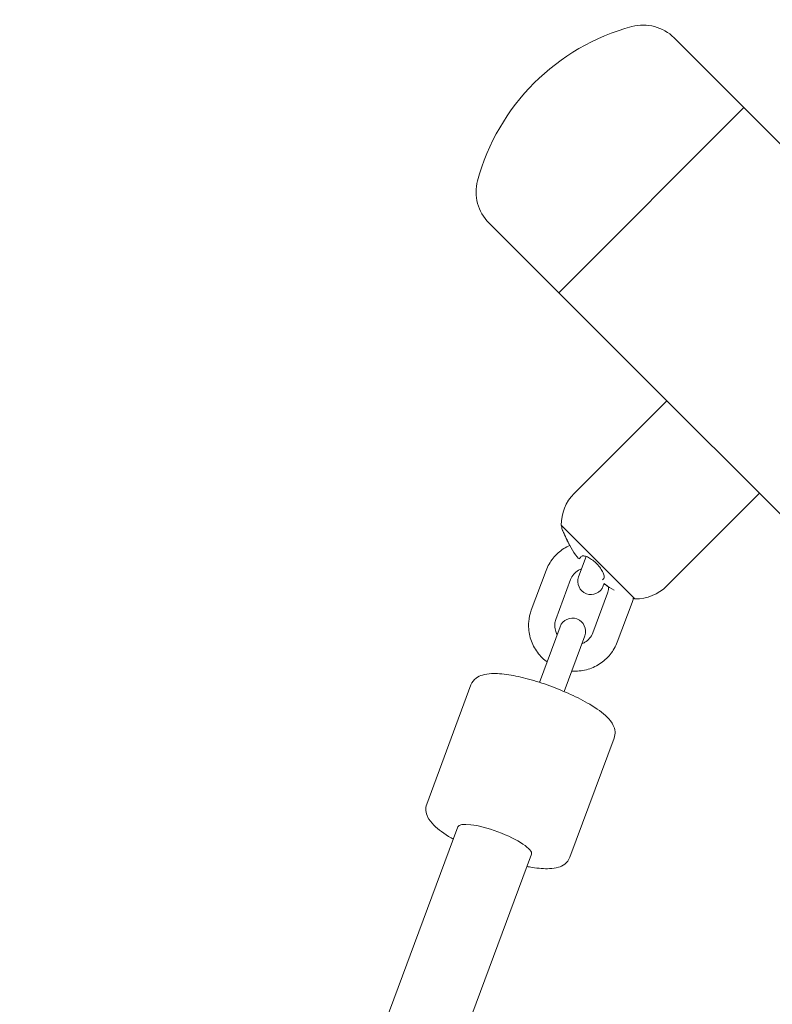
# Model space of a CAD drawing. Units: inches. Extents: x -3766 to 12418, y -12714 to 3228.
# Drawn here: x -310 to -137, y -2771 to -2545 of the extents above; entities that cross this region are included whole.
import ezdxf

# ---------------------------------------------------------------- set-up
doc = ezdxf.new("R2010")
doc.units = ezdxf.units.IN
doc.header["$MEASUREMENT"] = 0
doc.layers.add('Logos & Title', color=7, linetype='Continuous')

# ---------------------------------------------------------------- blocks, each defined once
blk = doc.blocks.new('block 7535')
at = {"layer": 'Logos & Title', "color": 7, "lineweight": 20, "true_color": 0xffffff}
blk.add_lwpolyline([(-143.93, -2565.02), (-186.36, -2607.45)], dxfattribs=at)
blk = doc.blocks.new('block 7537')
at = {"layer": 'Logos & Title', "color": 7, "lineweight": 20, "true_color": 0xffffff}
blk.add_lwpolyline([(-143.93, -2565.02), (-186.36, -2607.45)], dxfattribs=at)
blk = doc.blocks.new('block 7556')
at = {"layer": 'Logos & Title', "color": 7, "lineweight": 20, "true_color": 0xffffff}
blk.add_lwpolyline([(-185.79, -2660.7), (-168.9, -2677.59)], dxfattribs=at)
blk = doc.blocks.new('block 7557')
at = {"layer": 'Logos & Title', "color": 7, "lineweight": 20, "true_color": 0xffffff}
blk.add_lwpolyline([(-185.79, -2660.7), (-185.79, -2660.7)], dxfattribs=at)
blk = doc.blocks.new('block 7558')
at = {"layer": 'Logos & Title', "color": 7, "lineweight": 20, "true_color": 0xffffff}
blk.add_lwpolyline([(-161.61, -2632.2), (-140.39, -2653.41)], dxfattribs=at)
blk = doc.blocks.new('block 7559')
at = {"layer": 'Logos & Title', "color": 7, "lineweight": 20, "true_color": 0xffffff}
blk.add_lwpolyline([(-161.61, -2632.2), (-161.61, -2632.2)], dxfattribs=at)
blk = doc.blocks.new('block 7560')
at = {"layer": 'Logos & Title', "color": 7, "lineweight": 20, "true_color": 0xffffff}
blk.add_open_spline([(-176.07, -2672.96), (-176.24, -2673.14), (-176.31, -2673.2), (-176.36, -2673.25)], degree=3, dxfattribs=at)
blk = doc.blocks.new('block 7561')
at = {"layer": 'Logos & Title', "color": 7, "lineweight": 20, "true_color": 0xffffff}
blk.add_open_spline([(-176.05, -2674.06), (-175.97, -2674.13), (-175.93, -2674.16), (-175.88, -2674.19)], degree=3, dxfattribs=at)
blk = doc.blocks.new('block 7562')
at = {"layer": 'Logos & Title', "color": 7, "lineweight": 20, "true_color": 0xffffff}
blk.add_open_spline([(-175.88, -2674.19), (-175.82, -2674.24), (-175.75, -2674.29), (-175.69, -2674.33), (-175.04, -2674.8), (-174.37, -2675.22), (-173.68, -2675.59)], degree=3, knots=[0, 0, 0, 0, 1, 1, 1, 2, 2, 2, 2], dxfattribs=at)
blk = doc.blocks.new('block 7563')
at = {"layer": 'Logos & Title', "color": 7, "lineweight": 20, "true_color": 0xffffff}
blk.add_open_spline([(-174.95, -2674.86), (-175.21, -2674.69), (-175.46, -2674.51), (-175.71, -2674.33), (-175.77, -2674.29), (-175.83, -2674.25), (-175.89, -2674.2)], degree=3, knots=[0, 0, 0, 0, 1, 1, 1, 2, 2, 2, 2], dxfattribs=at)
blk = doc.blocks.new('block 7564')
at = {"layer": 'Logos & Title', "color": 7, "lineweight": 20, "true_color": 0xffffff}
blk.add_lwpolyline([(-175.89, -2674.2), (-175.89, -2674.2)], dxfattribs=at)
blk = doc.blocks.new('block 7565')
at = {"layer": 'Logos & Title', "color": 7, "lineweight": 20, "true_color": 0xffffff}
blk.add_open_spline([(-181.15, -2667.87), (-181.04, -2667.78), (-180.87, -2667.74), (-180.65, -2667.76), (-180.41, -2667.78), (-180.12, -2667.86), (-179.8, -2668), (-179.5, -2668.13), (-179.17, -2668.32), (-178.83, -2668.55), (-178.51, -2668.78), (-178.18, -2669.05), (-177.86, -2669.34), (-177.54, -2669.65), (-177.24, -2669.98), (-176.98, -2670.32), (-176.71, -2670.67), (-176.49, -2671.02), (-176.32, -2671.35), (-176.13, -2671.71), (-176.02, -2672.03), (-175.98, -2672.3), (-175.93, -2672.57), (-175.95, -2672.79), (-176.05, -2672.93)], degree=3, knots=[0, 0, 0, 0, 1, 1, 1, 2, 2, 2, 3, 3, 3, 4, 4, 4, 5, 5, 5, 6, 6, 6, 7, 7, 7, 8, 8, 8, 8], dxfattribs=at)
blk = doc.blocks.new('block 7566')
at = {"layer": 'Logos & Title', "color": 7, "lineweight": 20, "true_color": 0xffffff}
blk.add_open_spline([(-181.68, -2668.39), (-181.57, -2668.28), (-181.43, -2668.15), (-181.27, -2667.98)], degree=3, dxfattribs=at)
blk = doc.blocks.new('block 7567')
at = {"layer": 'Logos & Title', "color": 7, "lineweight": 20, "true_color": 0xffffff}
blk.add_open_spline([(-182.39, -2667.69), (-182.31, -2667.79), (-182.24, -2667.89), (-182.16, -2667.97), (-182.1, -2668.05), (-182.04, -2668.11), (-181.99, -2668.17), (-181.92, -2668.24), (-181.87, -2668.29), (-181.82, -2668.33)], degree=3, knots=[0, 0, 0, 0, 1, 1, 1, 2, 2, 2, 3, 3, 3, 3], dxfattribs=at)
blk = doc.blocks.new('block 7568')
at = {"layer": 'Logos & Title', "color": 7, "lineweight": 20, "true_color": 0xffffff}
blk.add_open_spline([(-183.96, -2665.15), (-183.91, -2665.24), (-183.87, -2665.32), (-183.83, -2665.4), (-183.45, -2666.12), (-183.01, -2666.82), (-182.53, -2667.49), (-182.48, -2667.56), (-182.44, -2667.62), (-182.39, -2667.69)], degree=3, knots=[0, 0, 0, 0, 1, 1, 1, 2, 2, 2, 3, 3, 3, 3], dxfattribs=at)
blk = doc.blocks.new('block 7569')
at = {"layer": 'Logos & Title', "color": 7, "lineweight": 20, "true_color": 0xffffff}
blk.add_open_spline([(-183.97, -2665.17), (-184, -2665.1), (-184.03, -2665.04), (-184.06, -2664.98), (-184.3, -2664.51), (-184.52, -2664.05), (-184.72, -2663.62), (-184.9, -2663.22), (-185.07, -2662.86), (-185.2, -2662.56), (-185.32, -2662.28), (-185.42, -2662.05), (-185.48, -2661.9), (-185.54, -2661.75), (-185.58, -2661.68), (-185.58, -2661.68), (-185.46, -2661.93), (-185.37, -2662.13), (-185.25, -2662.4), (-185.13, -2662.69), (-184.96, -2663.06), (-184.78, -2663.46), (-184.59, -2663.87), (-184.37, -2664.32), (-184.14, -2664.78), (-184.08, -2664.9), (-184.02, -2665.03), (-183.96, -2665.15)], degree=3, knots=[0, 0, 0, 0, 1, 1, 1, 2, 2, 2, 3, 3, 3, 4, 4, 4, 5, 5, 5, 6, 6, 6, 7, 7, 7, 8, 8, 8, 9, 9, 9, 9], dxfattribs=at)
blk = doc.blocks.new('block 7570')
at = {"layer": 'Logos & Title', "color": 7, "lineweight": 20, "true_color": 0xffffff}
blk.add_open_spline([(-183.87, -2665.36), (-183.9, -2665.3), (-183.94, -2665.23), (-183.97, -2665.17)], degree=3, dxfattribs=at)
blk = doc.blocks.new('block 7672')
at = {"layer": 'Logos & Title', "color": 7, "lineweight": 20, "true_color": 0xffffff}
blk.add_open_spline([(-192.62, -2736.14), (-192.21, -2735.02), (-195.65, -2732.71), (-200.31, -2730.98), (-204.97, -2729.25), (-209.08, -2728.76), (-209.49, -2729.87)], degree=3, knots=[0, 0, 0, 0, 1, 1, 1, 2, 2, 2, 2], dxfattribs=at)
blk = doc.blocks.new('block 7837')
at = {"layer": 'Logos & Title', "color": 7, "lineweight": 20, "true_color": 0xffffff}
blk.add_lwpolyline([(-186.36, -2607.45), (-161.61, -2632.2)], dxfattribs=at)
blk = doc.blocks.new('block 7838')
at = {"layer": 'Logos & Title', "color": 7, "lineweight": 20, "true_color": 0xffffff}
blk.add_lwpolyline([(-140.39, -2653.41), (474.79, -3268.59)], dxfattribs=at)
blk = doc.blocks.new('block 7840')
at = {"layer": 'Logos & Title', "color": 7, "lineweight": 20, "true_color": 0xffffff}
blk.add_lwpolyline([(-143.93, -2565.02), (-119.18, -2589.77)], dxfattribs=at)
blk = doc.blocks.new('block 7843')
at = {"layer": 'Logos & Title', "color": 7, "lineweight": 20, "true_color": 0xffffff}
blk.add_open_spline([(-169.6, -2546.42), (-186.85, -2551.05), (-200.33, -2564.53), (-204.95, -2581.78)], degree=3, dxfattribs=at)
blk = doc.blocks.new('block 7844')
at = {"layer": 'Logos & Title', "color": 7, "lineweight": 20, "true_color": 0xffffff}
blk.add_open_spline([(-204.95, -2581.78), (-205.88, -2585.23), (-204.89, -2588.91), (-202.37, -2591.44)], degree=3, dxfattribs=at)
blk = doc.blocks.new('block 7845')
at = {"layer": 'Logos & Title', "color": 7, "lineweight": 20, "true_color": 0xffffff}
blk.add_open_spline([(-159.94, -2549.01), (-162.46, -2546.49), (-166.15, -2545.5), (-169.6, -2546.42)], degree=3, dxfattribs=at)
blk = doc.blocks.new('block 7846')
at = {"layer": 'Logos & Title', "color": 7, "lineweight": 20, "true_color": 0xffffff}
blk.add_lwpolyline([(-202.37, -2591.44), (-186.36, -2607.45)], dxfattribs=at)
blk = doc.blocks.new('block 7847')
at = {"layer": 'Logos & Title', "color": 7, "lineweight": 20, "true_color": 0xffffff}
blk.add_lwpolyline([(-159.94, -2549.01), (-143.93, -2565.02)], dxfattribs=at)
blk = doc.blocks.new('block 7854')
at = {"layer": 'Logos & Title', "color": 7, "lineweight": 20, "true_color": 0xffffff}
blk.add_open_spline([(-169.29, -2677.51), (-169.16, -2677.54), (-169.03, -2677.56), (-168.9, -2677.59)], degree=3, dxfattribs=at)
blk = doc.blocks.new('block 7855')
at = {"layer": 'Logos & Title', "color": 7, "lineweight": 20, "true_color": 0xffffff}
blk.add_open_spline([(-185.79, -2660.7), (-185.72, -2661.03), (-185.65, -2661.35), (-185.57, -2661.68)], degree=3, dxfattribs=at)
blk = doc.blocks.new('block 7856')
at = {"layer": 'Logos & Title', "color": 7, "lineweight": 20, "true_color": 0xffffff}
blk.add_open_spline([(-168.9, -2677.59), (-166.18, -2677.64), (-163.56, -2676.58), (-161.64, -2674.66)], degree=3, dxfattribs=at)
blk = doc.blocks.new('block 7857')
at = {"layer": 'Logos & Title', "color": 7, "lineweight": 20, "true_color": 0xffffff}
blk.add_open_spline([(-182.86, -2653.45), (-184.78, -2655.37), (-185.83, -2657.99), (-185.79, -2660.7)], degree=3, dxfattribs=at)
blk = doc.blocks.new('block 7858')
at = {"layer": 'Logos & Title', "color": 7, "lineweight": 20, "true_color": 0xffffff}
blk.add_lwpolyline([(-161.64, -2674.66), (-140.39, -2653.41)], dxfattribs=at)
blk = doc.blocks.new('block 7859')
at = {"layer": 'Logos & Title', "color": 7, "lineweight": 20, "true_color": 0xffffff}
blk.add_lwpolyline([(-182.86, -2653.45), (-161.61, -2632.2)], dxfattribs=at)
blk = doc.blocks.new('block 8046')
at = {"layer": 'Logos & Title', "color": 7, "lineweight": 20, "true_color": 0xffffff}
blk.add_lwpolyline([(-181.81, -2672.55), (-180.08, -2667.89)], dxfattribs=at)
blk = doc.blocks.new('block 8047')
at = {"layer": 'Logos & Title', "color": 7, "lineweight": 20, "true_color": 0xffffff}
blk.add_lwpolyline([(-175.99, -2674.11), (-176.18, -2674.64)], dxfattribs=at)
blk = doc.blocks.new('block 8048')
at = {"layer": 'Logos & Title', "color": 7, "lineweight": 20, "true_color": 0xffffff}
blk.add_open_spline([(-181.81, -2672.55), (-182.38, -2674.1), (-181.59, -2675.83), (-180.04, -2676.41), (-178.49, -2676.98), (-176.76, -2676.19), (-176.18, -2674.64)], degree=3, knots=[0, 0, 0, 0, 1, 1, 1, 2, 2, 2, 2], dxfattribs=at)
blk = doc.blocks.new('block 8049')
at = {"layer": 'Logos & Title', "color": 7, "lineweight": 20, "true_color": 0xffffff}
blk.add_open_spline([(-173.67, -2709.52), (-173.49, -2709.03), (-173.43, -2708.51), (-173.47, -2708.05), (-173.51, -2707.49), (-173.67, -2707.01), (-173.87, -2706.6), (-174.23, -2705.84), (-174.72, -2705.26), (-175.29, -2704.7), (-176.32, -2703.68), (-177.66, -2702.72), (-179.28, -2701.76), (-180.59, -2700.98), (-182.07, -2700.21), (-183.67, -2699.48), (-185.19, -2698.79), (-186.81, -2698.13), (-188.44, -2697.53), (-190.06, -2696.95), (-191.7, -2696.43), (-193.28, -2696), (-194.87, -2695.57), (-196.4, -2695.23), (-197.81, -2695.01), (-199.28, -2694.78), (-200.61, -2694.67), (-201.8, -2694.72), (-202.52, -2694.76), (-203.2, -2694.84), (-203.87, -2695.05), (-204.34, -2695.2), (-204.83, -2695.41), (-205.3, -2695.77), (-205.77, -2696.13), (-206.23, -2696.67), (-206.48, -2697.33)], degree=3, knots=[0, 0, 0, 0, 1, 1, 1, 2, 2, 2, 3, 3, 3, 4, 4, 4, 5, 5, 5, 6, 6, 6, 7, 7, 7, 8, 8, 8, 9, 9, 9, 10, 10, 10, 11, 11, 11, 12, 12, 12, 12], dxfattribs=at)
blk = doc.blocks.new('block 8050')
at = {"layer": 'Logos & Title', "color": 7, "lineweight": 20, "true_color": 0xffffff}
blk.add_lwpolyline([(-183.81, -2736.82), (-173.67, -2709.52)], dxfattribs=at)
blk = doc.blocks.new('block 8051')
at = {"layer": 'Logos & Title', "color": 7, "lineweight": 20, "true_color": 0xffffff}
blk.add_lwpolyline([(-216.62, -2724.64), (-206.48, -2697.33)], dxfattribs=at)
blk = doc.blocks.new('block 8052')
at = {"layer": 'Logos & Title', "color": 7, "lineweight": 20, "true_color": 0xffffff}
blk.add_open_spline([(-216.62, -2724.64), (-216.8, -2725.12), (-216.85, -2725.64), (-216.82, -2726.11), (-216.77, -2726.67), (-216.61, -2727.14), (-216.41, -2727.56), (-216.05, -2728.31), (-215.56, -2728.89), (-214.99, -2729.46), (-213.97, -2730.48), (-212.62, -2731.43), (-211, -2732.4), (-210.85, -2732.49), (-210.69, -2732.58), (-210.53, -2732.67)], degree=3, knots=[0, 0, 0, 0, 1, 1, 1, 2, 2, 2, 3, 3, 3, 4, 4, 4, 5, 5, 5, 5], dxfattribs=at)
blk = doc.blocks.new('block 8053')
at = {"layer": 'Logos & Title', "color": 7, "lineweight": 20, "true_color": 0xffffff}
blk.add_open_spline([(-193.66, -2738.94), (-193.26, -2739.01), (-192.86, -2739.08), (-192.48, -2739.14), (-191, -2739.38), (-189.67, -2739.48), (-188.48, -2739.43), (-187.76, -2739.4), (-187.09, -2739.31), (-186.42, -2739.1), (-185.94, -2738.96), (-185.46, -2738.75), (-184.98, -2738.39), (-184.51, -2738.03), (-184.05, -2737.48), (-183.81, -2736.82)], degree=3, knots=[0, 0, 0, 0, 1, 1, 1, 2, 2, 2, 3, 3, 3, 4, 4, 4, 5, 5, 5, 5], dxfattribs=at)
blk = doc.blocks.new('block 8054')
at = {"layer": 'Logos & Title', "color": 7, "lineweight": 20, "true_color": 0xffffff}
blk.add_open_spline([(-172.96, -2687.51), (-173.34, -2688.53), (-173.89, -2689.49), (-174.57, -2690.34), (-175.26, -2691.19), (-176.09, -2691.93), (-177.01, -2692.52), (-177.94, -2693.12), (-178.96, -2693.56), (-180.03, -2693.84), (-181.11, -2694.11), (-182.24, -2694.22), (-183.35, -2694.14)], degree=3, knots=[0, 0, 0, 0, 1, 1, 1, 2, 2, 2, 3, 3, 3, 4, 4, 4, 4], dxfattribs=at)
blk = doc.blocks.new('block 8055')
at = {"layer": 'Logos & Title', "color": 7, "lineweight": 20, "true_color": 0xffffff}
blk.add_open_spline([(-189.05, -2692.05), (-189.21, -2691.93), (-189.36, -2691.81), (-189.52, -2691.68), (-190.38, -2690.96), (-191.12, -2690.1), (-191.72, -2689.15), (-192.3, -2688.21), (-192.74, -2687.17), (-193, -2686.09), (-193.25, -2685.02), (-193.34, -2683.9), (-193.24, -2682.81), (-193.16, -2681.92), (-192.96, -2681.04), (-192.65, -2680.2)], degree=3, knots=[0, 0, 0, 0, 1, 1, 1, 2, 2, 2, 3, 3, 3, 4, 4, 4, 5, 5, 5, 5], dxfattribs=at)
blk = doc.blocks.new('block 8056')
at = {"layer": 'Logos & Title', "color": 7, "lineweight": 20, "true_color": 0xffffff}
blk.add_open_spline([(-178.59, -2685.42), (-178.75, -2685.87), (-178.99, -2686.28), (-179.3, -2686.64), (-179.61, -2687), (-179.97, -2687.31), (-180.39, -2687.56), (-180.62, -2687.69), (-180.85, -2687.8), (-181.1, -2687.89)], degree=3, knots=[0, 0, 0, 0, 1, 1, 1, 2, 2, 2, 3, 3, 3, 3], dxfattribs=at)
blk = doc.blocks.new('block 8057')
at = {"layer": 'Logos & Title', "color": 7, "lineweight": 20, "true_color": 0xffffff}
blk.add_open_spline([(-186.73, -2685.8), (-186.91, -2685.48), (-187.05, -2685.14), (-187.14, -2684.78), (-187.26, -2684.33), (-187.3, -2683.86), (-187.27, -2683.41), (-187.24, -2683.03), (-187.16, -2682.65), (-187.02, -2682.29)], degree=3, knots=[0, 0, 0, 0, 1, 1, 1, 2, 2, 2, 3, 3, 3, 3], dxfattribs=at)
blk = doc.blocks.new('block 8058')
at = {"layer": 'Logos & Title', "color": 7, "lineweight": 20, "true_color": 0xffffff}
blk.add_lwpolyline([(-172.96, -2687.51), (-169.58, -2678.41)], dxfattribs=at)
blk = doc.blocks.new('block 8059')
at = {"layer": 'Logos & Title', "color": 7, "lineweight": 20, "true_color": 0xffffff}
blk.add_lwpolyline([(-178.59, -2685.42), (-175.21, -2676.32)], dxfattribs=at)
blk = doc.blocks.new('block 8060')
at = {"layer": 'Logos & Title', "color": 7, "lineweight": 20, "true_color": 0xffffff}
blk.add_lwpolyline([(-187.02, -2682.29), (-183.64, -2673.19)], dxfattribs=at)
blk = doc.blocks.new('block 8061')
at = {"layer": 'Logos & Title', "color": 7, "lineweight": 20, "true_color": 0xffffff}
blk.add_lwpolyline([(-192.65, -2680.2), (-189.27, -2671.1)], dxfattribs=at)
blk = doc.blocks.new('block 8062')
at = {"layer": 'Logos & Title', "color": 7, "lineweight": 20, "true_color": 0xffffff}
blk.add_open_spline([(-189.27, -2671.1), (-188.89, -2670.08), (-188.34, -2669.12), (-187.66, -2668.27), (-186.97, -2667.42), (-186.14, -2666.68), (-185.22, -2666.09), (-184.78, -2665.81), (-184.33, -2665.57), (-183.85, -2665.35)], degree=3, knots=[0, 0, 0, 0, 1, 1, 1, 2, 2, 2, 3, 3, 3, 3], dxfattribs=at)
blk = doc.blocks.new('block 8063')
at = {"layer": 'Logos & Title', "color": 7, "lineweight": 20, "true_color": 0xffffff}
blk.add_open_spline([(-169.28, -2677.47), (-169.37, -2677.79), (-169.47, -2678.1), (-169.58, -2678.41)], degree=3, dxfattribs=at)
blk = doc.blocks.new('block 8064')
at = {"layer": 'Logos & Title', "color": 7, "lineweight": 20, "true_color": 0xffffff}
blk.add_open_spline([(-183.64, -2673.19), (-183.48, -2672.75), (-183.24, -2672.33), (-182.93, -2671.97), (-182.62, -2671.61), (-182.26, -2671.3), (-181.84, -2671.05), (-181.61, -2670.92), (-181.38, -2670.81), (-181.13, -2670.72)], degree=3, knots=[0, 0, 0, 0, 1, 1, 1, 2, 2, 2, 3, 3, 3, 3], dxfattribs=at)
blk = doc.blocks.new('block 8065')
at = {"layer": 'Logos & Title', "color": 7, "lineweight": 20, "true_color": 0xffffff}
blk.add_open_spline([(-174.95, -2674.84), (-174.95, -2674.96), (-174.95, -2675.08), (-174.96, -2675.2), (-174.99, -2675.59), (-175.07, -2675.96), (-175.21, -2676.32)], degree=3, knots=[0, 0, 0, 0, 1, 1, 1, 2, 2, 2, 2], dxfattribs=at)
blk = doc.blocks.new('block 8066')
at = {"layer": 'Logos & Title', "color": 7, "lineweight": 20, "true_color": 0xffffff}
blk.add_lwpolyline([(-185.16, -2698.82), (-182.41, -2691.41)], dxfattribs=at)
blk = doc.blocks.new('block 8067')
at = {"layer": 'Logos & Title', "color": 7, "lineweight": 20, "true_color": 0xffffff}
blk.add_lwpolyline([(-190.79, -2696.73), (-188.03, -2689.32)], dxfattribs=at)
blk = doc.blocks.new('block 8068')
at = {"layer": 'Logos & Title', "color": 7, "lineweight": 20, "true_color": 0xffffff}
blk.add_lwpolyline([(-188.03, -2689.32), (-186.05, -2683.97)], dxfattribs=at)
blk = doc.blocks.new('block 8069')
at = {"layer": 'Logos & Title', "color": 7, "lineweight": 20, "true_color": 0xffffff}
blk.add_lwpolyline([(-180.42, -2686.06), (-182.41, -2691.41)], dxfattribs=at)
blk = doc.blocks.new('block 8070')
at = {"layer": 'Logos & Title', "color": 7, "lineweight": 20, "true_color": 0xffffff}
blk.add_open_spline([(-180.42, -2686.06), (-179.85, -2684.51), (-180.64, -2682.78), (-182.19, -2682.21), (-183.74, -2681.63), (-185.47, -2682.42), (-186.05, -2683.97)], degree=3, knots=[0, 0, 0, 0, 1, 1, 1, 2, 2, 2, 2], dxfattribs=at)
blk = doc.blocks.new('block 8073')
at = {"layer": 'Logos & Title', "color": 7, "lineweight": 20, "true_color": 0xffffff}
blk.add_lwpolyline([(-433.4, -3384.52), (-192.62, -2736.14)], dxfattribs=at)
blk = doc.blocks.new('block 8074')
at = {"layer": 'Logos & Title', "color": 7, "lineweight": 20, "true_color": 0xffffff}
blk.add_lwpolyline([(-450.28, -3378.25), (-209.49, -2729.87)], dxfattribs=at)
blk = doc.blocks.new('block 7466')
at = {"layer": 'Logos & Title'}
for name in ['block 7843', 'block 7845', 'block 7847', 'block 7535', 'block 7537', 'block 7840', 'block 7844', 'block 7846', 'block 7837', 'block 7859', 'block 7558', 'block 7559', 'block 7857', 'block 7858', 'block 7838', 'block 7556', 'block 7557', 'block 7855', 'block 7569', 'block 8062', 'block 7570', 'block 7568', 'block 7567', 'block 8046', 'block 7566', 'block 7565', 'block 8061', 'block 8064', 'block 8060', 'block 8048', 'block 7560', 'block 7561', 'block 8059', 'block 8047', 'block 7563', 'block 7564', 'block 7562', 'block 8065', 'block 7856', 'block 8058', 'block 8063', 'block 7854', 'block 8055', 'block 8057', 'block 8070', 'block 8068', 'block 8054', 'block 8069', 'block 8056', 'block 8067', 'block 8066', 'block 8049', 'block 8051', 'block 8050', 'block 8052', 'block 8074', 'block 7672', 'block 8073', 'block 8053']:
    blk.add_blockref(name, (0, 0), dxfattribs=at)

msp = doc.modelspace()

# ---------------------------------------------------------------- linework, layer by layer
at = {"layer": 'Logos & Title', "color": 95, "lineweight": 9, "true_color": 0x37b34a}
msp.add_open_spline([(-2938.92, -7290.17), (-2906.49, -7883.48), (-2663.66, -8467.43), (-2210.43, -8920.66), (-2210.43, -8920.66), (212, -11343.09), (212, -11343.09), (705.62, -11836.71), (1354.3, -12080.76), (2001.22, -12075.06), (2091.02, -12079.58), (2188.9, -12084.5), (2275.75, -12088.86), (2359.28, -12097.31), (2444.06, -12101.64), (2529.84, -12101.64), (3092.36, -12101.64), (3611.49, -11915.85), (4029.18, -11602.26), (4446.91, -11915.84), (4966.06, -12101.64), (5528.59, -12101.64), (5757.72, -12101.64), (5979.66, -12070.81), (6190.41, -12012.91), (6391.25, -11962.14), (6839.84, -11848.74), (7070.09, -11790.54), (7519.47, -11691.34), (7946.77, -11466.94), (8296.31, -11117.4), (8296.31, -11117.4), (10058.87, -9354.84), (10058.87, -9354.84), (10425.72, -8987.99), (10654.73, -8535.49), (10745.89, -8061.71), (10798, -7860.83), (10865.97, -7599.07), (10918.9, -7395.37), (11001.41, -7147.24), (11046.08, -6881.84), (11046.08, -6606), (11046.08, -6606), (11046.08, -3592.65), (11046.08, -3592.65), (11046.08, -3365.75), (11015.85, -3145.91), (10959.02, -2936.99), (10925.37, -2789.16), (10879.88, -2589.34), (10847.11, -2444.8), (10757.23, -1967.47), (10527.6, -1511.27), (10158.23, -1141.9), (10158.23, -1141.9), (7984.09, 1032.24), (7984.09, 1032.24), (7616.81, 1399.52), (7163.68, 1628.63), (6689.3, 1719.58), (6558.51, 1746.2), (6227.06, 1813.79), (6068.24, 1846.18), (5892.81, 1885.37), (5710.36, 1905.96), (5523.11, 1905.96), (5523.11, 1905.96), (2534.08, 1905.96), (2534.08, 1905.96), (2274.54, 1905.96), (2024.24, 1866.41), (1788.88, 1792.99), (1548.54, 1724.76), (1026.37, 1576.54), (880, 1534.99), (476.49, 1423.94), (95.39, 1209.83), (-221.71, 892.73), (-221.71, 892.73), (-1954.12, -839.68), (-1954.12, -839.68), (-2274.67, -1160.22), (-2489.97, -1546.16), (-2600.01, -1954.49), (-2648.25, -2124.01), (-2780.77, -2589.61), (-2849.86, -2831.95), (-2926.39, -3071.81), (-2967.7, -3327.41), (-2967.7, -3592.65), (-2967.7, -3592.65), (-2967.7, -6591.26), (-2967.7, -6591.26), (-2967.7, -6608.32), (-2967.53, -6625.34), (-2967.19, -6642.32), (-2967.19, -6642.32), (-2938.79, -7290.14), (-2938.79, -7290.14)], degree=3, knots=[0, 0, 0, 0, 1, 1, 1, 2, 2, 2, 3, 3, 3, 4, 4, 4, 5, 5, 5, 6, 6, 6, 7, 7, 7, 8, 8, 8, 9, 9, 9, 10, 10, 10, 11, 11, 11, 12, 12, 12, 13, 13, 13, 14, 14, 14, 15, 15, 15, 16, 16, 16, 17, 17, 17, 18, 18, 18, 19, 19, 19, 20, 20, 20, 21, 21, 21, 22, 22, 22, 23, 23, 23, 24, 24, 24, 25, 25, 25, 26, 26, 26, 27, 27, 27, 28, 28, 28, 29, 29, 29, 30, 30, 30, 31, 31, 31, 32, 32, 32, 33, 33, 33, 33], dxfattribs=at)
at = {"layer": 'Logos & Title', "color": 240, "lineweight": 9, "true_color": 0xec1c24}
msp.add_open_spline([(590.77, 940.45), (739.69, 1012.84), (898.73, 1067.65), (1065.2, 1102.16), (1326.06, 1178.06), (1689.66, 1283.95), (1888.26, 1341.84), (2090.31, 1408.85), (2306.37, 1445.13), (2530.9, 1445.13), (2530.9, 1445.13), (5526.64, 1445.13), (5526.64, 1445.13), (5724.98, 1445.13), (5974.92, 1411.66), (6131.25, 1376.3), (6267.1, 1349.6), (6371.91, 1331.48), (6490.43, 1306.98), (6963.04, 1209.31), (7333.64, 1032.15), (7658.82, 706.97), (7658.82, 706.97), (9828.61, -1462.81), (9828.61, -1462.81), (10175.41, -1809.62), (10346.89, -2248.79), (10441.41, -2703.45), (10465.49, -2816.69), (10482.83, -2920.77), (10504.43, -3022.02), (10529.63, -3192.24), (10565.11, -3402.03), (10565.11, -3596.56), (10565.11, -3596.56), (10565.11, -6598.24), (10565.11, -6598.24), (10565.11, -7157.07), (10340.41, -7663.42), (9976.43, -8031.86), (9954.72, -8053.22), (9943.29, -8064.48), (9943.29, -8064.48), (9943.29, -8064.48), (9351.77, -8647.73), (9351.77, -8647.73), (9351.77, -8647.73), (7589.2, -10410.29), (7589.2, -10410.29), (7589.2, -10410.29), (7282.8, -10717.79), (7068.16, -10933.24), (7018.92, -10990.21), (6966.58, -11044.43), (6911.4, -11095.63), (6546.96, -11435.72), (6057.78, -11643.82), (5519.99, -11643.82), (4930.98, -11643.82), (4400.27, -11394.19), (4027.89, -10994.96), (3655.63, -11394.24), (3124.96, -11643.82), (2536, -11643.82), (2447.81, -11643.82), (2360.93, -11638.23), (2275.72, -11627.36), (2174.35, -11622.23), (2059.12, -11616.41), (1965.12, -11611.65), (1446.76, -11608.96), (929.24, -11409.8), (533.73, -11014.29), (533.73, -11014.29), (-1885.16, -8595.39), (-1885.16, -8595.39), (-2220.83, -8259.72), (-2415.07, -7836.17), (-2467.88, -7398.8), (-2467.88, -7398.8), (-2475.1, -7327.23), (-2475.1, -7327.23), (-2475.1, -7327.23), (-2507.2, -6598.24), (-2507.2, -6598.24), (-2507.2, -6598.24), (-2507.2, -3596.56), (-2507.2, -3596.56), (-2507.2, -3378.74), (-2473.06, -3168.89), (-2409.85, -2972.08), (-2354.91, -2766.28), (-2270.04, -2447.54), (-2218.42, -2253.64), (-2152.41, -1845.65), (-1962.04, -1453.87), (-1647.45, -1139.28), (-1353.78, -845.61), (-992.85, -660.2), (-614.25, -583.03), (-582.13, -551.04), (-549.74, -518.59), (-517.48, -486.27), (-389.38, 143.1), (28.5, 667.13), (590.77, 940.45)], degree=3, knots=[0, 0, 0, 0, 1, 1, 1, 2, 2, 2, 3, 3, 3, 4, 4, 4, 5, 5, 5, 6, 6, 6, 7, 7, 7, 8, 8, 8, 9, 9, 9, 10, 10, 10, 11, 11, 11, 12, 12, 12, 13, 13, 13, 14, 14, 14, 15, 15, 15, 16, 16, 16, 17, 17, 17, 18, 18, 18, 19, 19, 19, 20, 20, 20, 21, 21, 21, 22, 22, 22, 23, 23, 23, 24, 24, 24, 25, 25, 25, 26, 26, 26, 27, 27, 27, 28, 28, 28, 29, 29, 29, 30, 30, 30, 31, 31, 31, 32, 32, 32, 33, 33, 33, 34, 34, 34, 35, 35, 35, 35], dxfattribs=at)

# ---------------------------------------------------------------- block references
at = {"layer": 'Logos & Title'}
msp.add_blockref('block 7466', (0, 0), dxfattribs=at)

doc.saveas('drawing.dxf')
